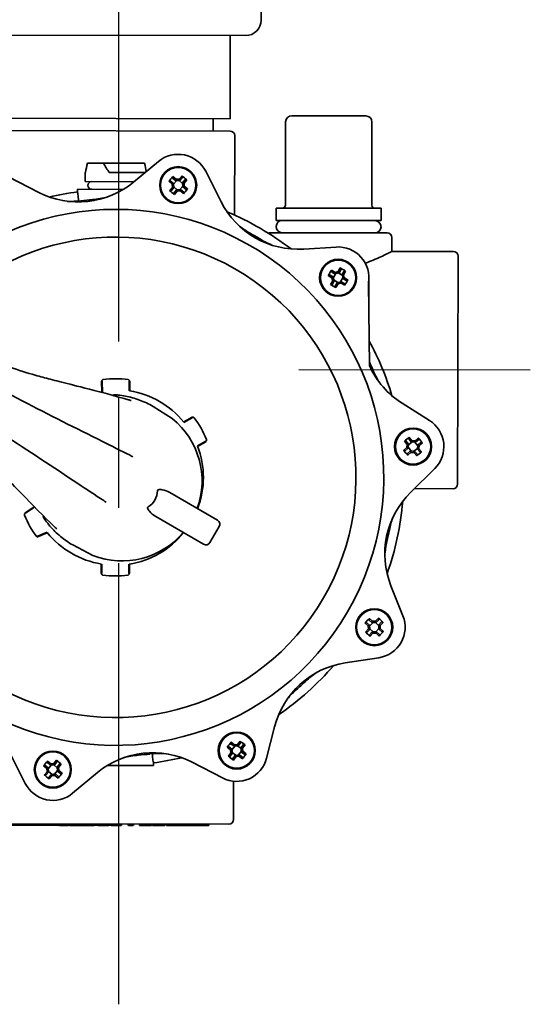
# Model space of a CAD drawing. Units: millimetres. Extents: x 2489 to 5987, y -159 to 2940.
# Drawn here: x 3391 to 3556, y -138 to 181 of the extents above; entities that cross this region are included whole.
import ezdxf

# ---------------------------------------------------------------- set-up
doc = ezdxf.new("R2010")
doc.units = ezdxf.units.MM
doc.linetypes.add('AM_ISO08W050', pattern=[18, 12, -1.5, 3, -1.5])
doc.linetypes.add('AM_ISO08W050x2', pattern=[9, 6, -0.75, 1.5, -0.75])
for name, color, linetype, lineweight in [('AM_0 ( Kontur 0.5 )', 7, 'Continuous', 50), ('AM_5 ( Bemassung)', 3, 'Continuous', 25), ('AM_7 (Mittellinie)', 4, 'AM_ISO08W050', 25), ('Sichtbar (ISO)', 7, 'Continuous', 35)]:
    doc.layers.add(name, color=color, linetype=linetype, lineweight=lineweight)
doc.styles.get("Standard").update_dxf_attribs({"font": 'ARIALUNI.TTF'})
doc.dimstyles.new('AM_DIN$0', dxfattribs={"dimtxt": 3.5, "dimasz": 4, "dimexe": 0.5, "dimexo": 0, "dimgap": 1.5, "dimtad": 1, "dimdsep": 46, "dimtxsty": 'STANDARD', "dimcen": 0, "dimclrd": 256, "dimclre": 256, "dimclrt": 6, "dimadec": 0, "dimazin": 2, "dimtp": 0.1, "dimtm": 0.1, "dimtfac": 0.71, "dimtmove": 0, "dimatfit": 3, "dimfxl": 1, "dimlwd": -1, "dimlwe": -1, "dimarcsym": 0})

# ---------------------------------------------------------------- blocks, each defined once
blk = doc.blocks.new('*D19')
at = {"layer": 'AM_5 ( Bemassung)', "transparency": 16777216}
for p, q in [((3422.81, 1059.36), (2687.36, 1059.36)), ((2697.36, -0.39), (2697.36, 979.36)), ((3423.05, -80.39), (2687.36, -80.39))]:
    blk.add_line(p, q, dxfattribs=at)
for points in [[(2684.02, 979.36), (2710.69, 979.36), (2697.36, 1059.36)], [(2684.02, -0.39), (2710.69, -0.39), (2697.36, -80.39)]]:
    blk.add_solid(points, dxfattribs=at)
at = {"layer": 'Defpoints', "color": 0, "transparency": 16777216}
for p in [(2697.36, 1059.36), (3422.81, 1059.36), (3423.05, -80.39)]:
    blk.add_point(p, dxfattribs=at)
at = {"layer": 'AM_5 ( Bemassung)', "color": 6, "transparency": 16777216, "insert": (2631.59, 489.48), "char_height": 70, "attachment_point": 5, "rotation": 90}
blk.add_mtext('1140', dxfattribs=at)

msp = doc.modelspace()

# ---------------------------------------------------------------- linework, layer by layer
at = {"layer": 'AM_0 ( Kontur 0.5 )'}
for p, q in [((3417.434, 63.839), (3417.505, 60.173)), ((3426.434, 63.824), (3426.429, 60.747)), ((3446.701, 52.077), (3444.034, 50.544)), ((3451.188, 44.275), (3448.521, 42.742)), ((3392.576, 20.949), (3395.595, 23.042)), ((3396.391, 13.268), (3399.73, 14.681)), ((3417.329, 1.401), (3417.335, 4.477)), ((3426.329, 1.386), (3426.335, 4.462))]:
    msp.add_line(p, q, dxfattribs=at)
at = {"layer": 'AM_7 (Mittellinie)', "linetype": 'AM_ISO08W050x2', "ltscale": 23.990969}
for p, q in [((3422.898, 1084.36), (3422.898, -138.455)), ((3556.422, 67.385), (3481.327, 67.511))]:
    msp.add_line(p, q, dxfattribs=at)
at = {"layer": 'Sichtbar (ISO)'}
for p, q in [((3469.112, 181.031), (3469.117, 184.088)), ((3464.104, 176.04), (3380.104, 176.181)), ((3459.104, 176.048), (3459.059, 149.048)), ((3459.059, 149.048), (3385.059, 149.172)), ((3453.552, 145.057), (3453.559, 149.057)), ((3477.012, 121.018), (3477.057, 148.018)), ((3503.06, 149.974), (3479.06, 150.015)), ((3505.012, 120.971), (3505.057, 147.971)), ((3385.052, 145.172), (3459.052, 145.048)), ((3460.549, 143.546), (3460.506, 117.751)), ((3412.747, 134.626), (3431.321, 134.595)), ((3435.827, 135.173), (3427.72, 128.447)), ((3412.029, 131.627), (3412.024, 128.627)), ((3412.198, 131.627), (3412.029, 131.627)), ((3431.514, 131.594), (3419.825, 131.614)), ((3456.124, 122.073), (3451.146, 131.971)), ((3397.001, 125.115), (3387.156, 130.196)), ((3427.905, 128.6), (3412.024, 128.627)), ((3440.245, 127.822), (3439.2, 128.718)), ((3439.657, 128.922), (3440.676, 128.048)), ((3441.414, 128.908), (3440.395, 129.782)), ((3440.526, 130.264), (3441.571, 129.368)), ((3440.676, 128.042), (3440.676, 128.048)), ((3440.676, 128.042), (3440.78, 126.684)), ((3441.665, 128.928), (3440.695, 127.797)), ((3442.777, 129.013), (3441.42, 128.909)), ((3441.571, 129.368), (3442.558, 129.444)), ((3443.663, 128.025), (3442.532, 128.994)), ((3442.558, 129.444), (3443.454, 130.489)), ((3443.657, 130.032), (3442.783, 129.013)), ((3443.644, 128.276), (3444.517, 129.294)), ((3443.748, 126.912), (3443.644, 128.27)), ((3445, 129.163), (3444.104, 128.118)), ((3444.104, 128.118), (3444.179, 127.132)), ((3409.52, 126.131), (3409.519, 125.292)), ((3424.445, 126.106), (3409.52, 126.131)), ((3439.425, 125.791), (3440.321, 126.836)), ((3440.781, 126.678), (3439.907, 125.66)), ((3440.321, 126.836), (3440.245, 127.822)), ((3440.762, 126.929), (3441.892, 125.96)), ((3440.768, 124.922), (3441.641, 125.941)), ((3441.867, 125.51), (3440.971, 124.465)), ((3441.647, 125.941), (3443.005, 126.045)), ((3442.854, 125.586), (3441.867, 125.51)), ((3442.76, 126.026), (3443.729, 127.157)), ((3443.898, 124.69), (3442.854, 125.586)), ((3443.011, 126.046), (3444.03, 125.172)), ((3444.767, 126.032), (3443.749, 126.906)), ((3444.179, 127.132), (3445.224, 126.236)), ((3474.003, 116.023), (3474.01, 120.023)), ((3508.01, 119.966), (3474.01, 120.023)), ((3508.003, 115.966), (3508.01, 119.966)), ((3508.003, 115.966), (3474.003, 116.023)), ((3471.997, 112.026), (3509.996, 111.963)), ((3511.494, 110.46), (3511.486, 105.96)), ((3493.448, 107.389), (3482.935, 106.713)), ((3531.486, 105.927), (3511.486, 105.96)), ((3532.984, 104.424), (3532.86, 30.424)), ((3493.051, 98.678), (3491.895, 99.359)), ((3491.939, 99.857), (3493.125, 99.159)), ((3493.125, 99.159), (3494.083, 99.407)), ((3494.083, 99.407), (3494.781, 100.593)), ((3495.062, 100.179), (3494.381, 99.022)), ((3495.358, 98.448), (3496.039, 99.604)), ((3496.537, 99.56), (3495.839, 98.374)), ((3492.092, 97.403), (3490.906, 98.101)), ((3491.32, 98.382), (3492.477, 97.701)), ((3491.642, 95.259), (3492.34, 96.445)), ((3492.34, 96.445), (3492.092, 97.403)), ((3492.821, 96.371), (3492.14, 95.215)), ((3492.477, 97.701), (3492.819, 96.377)), ((3493.295, 98.741), (3492.54, 97.457)), ((3492.758, 96.615), (3494.042, 95.86)), ((3492.819, 96.377), (3492.821, 96.371)), ((3494.375, 99.021), (3493.057, 98.68)), ((3493.804, 95.798), (3495.122, 96.139)), ((3495.421, 98.204), (3494.137, 98.959)), ((3494.884, 96.078), (3495.639, 97.362)), ((3495.128, 96.141), (3496.284, 95.46)), ((3495.701, 97.124), (3495.36, 98.442)), ((3496.859, 96.437), (3495.702, 97.118)), ((3495.839, 98.374), (3496.087, 97.416)), ((3496.087, 97.416), (3497.273, 96.718)), ((3504.042, 88.308), (3504.056, 96.588)), ((3493.117, 94.64), (3493.798, 95.796)), ((3494.096, 95.412), (3493.398, 94.226)), ((3495.054, 95.66), (3494.096, 95.412)), ((3496.24, 94.962), (3495.054, 95.66)), ((3504.259, 68.862), (3503.958, 95.794)), ((3440.304, 51.684), (3434.073, 55.653)), ((3523.732, 51.042), (3514.83, 56.674)), ((3517.834, 44.135), (3516.973, 45.165)), ((3517.182, 45.619), (3518.065, 44.563)), ((3519.051, 44.475), (3520.107, 45.358)), ((3520.232, 44.874), (3519.202, 44.013)), ((3515.359, 41.388), (3516.414, 42.271)), ((3516.503, 43.257), (3515.62, 44.312)), ((3516.842, 42.04), (3515.813, 41.179)), ((3516.104, 44.438), (3516.964, 43.408)), ((3516.414, 42.271), (3516.503, 43.257)), ((3516.964, 43.402), (3516.843, 42.046)), ((3516.865, 42.291), (3517.82, 41.148)), ((3518.085, 44.113), (3516.942, 43.157)), ((3516.964, 43.402), (3516.964, 43.408)), ((3519.196, 44.014), (3517.84, 44.135)), ((3518.065, 44.563), (3519.051, 44.475)), ((3518.687, 41.071), (3519.83, 42.026)), ((3519.907, 42.893), (3518.951, 44.035)), ((3520.668, 40.746), (3519.807, 41.775)), ((3519.808, 41.781), (3519.929, 43.137)), ((3519.929, 43.144), (3520.959, 44.004)), ((3519.929, 43.137), (3519.929, 43.144)), ((3520.357, 42.913), (3520.269, 41.927)), ((3520.269, 41.927), (3521.152, 40.871)), ((3521.413, 43.795), (3520.357, 42.913)), ((3516.54, 40.31), (3517.569, 41.17)), ((3517.721, 40.708), (3516.665, 39.826)), ((3517.575, 41.17), (3517.569, 41.17)), ((3517.575, 41.17), (3518.932, 41.049)), ((3518.707, 40.62), (3517.721, 40.708)), ((3519.589, 39.565), (3518.707, 40.62)), ((3518.938, 41.048), (3519.798, 40.019)), ((3517.545, 27.691), (3525.42, 35.484)), ((3531.357, 28.927), (3518.816, 28.948)), ((3454.972, 18.69), (3439.463, 27.679)), ((3434.95, 19.892), (3450.459, 10.903)), ((3455.532, 16.632), (3452.523, 11.44)), ((3414.539, 7.23), (3407.998, 10.663)), ((3515.113, -12.344), (3511.222, -2.555)), ((3503.87, -15.611), (3502.863, -14.672)), ((3503.328, -14.488), (3504.309, -15.403)), ((3503.904, -16.6), (3503.87, -15.611)), ((3505.082, -14.574), (3504.101, -13.659)), ((3504.252, -13.183), (3505.259, -14.121)), ((3504.31, -15.409), (3504.309, -15.403)), ((3504.31, -15.409), (3504.357, -16.77)), ((3505.334, -14.566), (3504.318, -15.655)), ((3506.449, -14.527), (3505.089, -14.574)), ((3505.259, -14.121), (3506.248, -14.087)), ((3507.293, -15.551), (3506.204, -14.535)), ((3506.248, -14.087), (3507.186, -13.08)), ((3507.371, -13.545), (3506.455, -14.526)), ((3507.284, -15.299), (3508.199, -14.318)), ((3507.332, -16.666), (3507.284, -15.299)), ((3508.676, -14.469), (3507.737, -15.476)), ((3507.737, -15.476), (3507.772, -16.465)), ((3502.966, -17.607), (3503.904, -16.6)), ((3504.357, -16.776), (3503.442, -17.758)), ((3504.271, -18.531), (3505.186, -17.549)), ((3504.349, -16.525), (3505.438, -17.54)), ((3504.357, -16.77), (3504.357, -16.776)), ((3505.394, -17.989), (3504.455, -18.995)), ((3505.192, -17.549), (3506.553, -17.501)), ((3506.383, -17.954), (3505.394, -17.989)), ((3506.308, -17.51), (3507.323, -16.421)), ((3507.39, -18.893), (3506.383, -17.954)), ((3506.559, -17.501), (3507.541, -18.416)), ((3508.314, -17.588), (3507.332, -16.672)), ((3507.772, -16.465), (3508.778, -17.403)), ((3496.382, -27.599), (3507.334, -25.923)), ((3470.883, -58.558), (3473.489, -48.351)), ((3460.322, -54.697), (3459.259, -53.877)), ((3459.365, -53.389), (3460.455, -54.229)), ((3460.455, -54.229), (3461.437, -54.102)), ((3461.437, -54.102), (3462.277, -53.012)), ((3462.504, -53.458), (3461.685, -54.521)), ((3462.582, -55.213), (3463.402, -54.15)), ((3463.89, -54.256), (3463.05, -55.346)), ((3387.639, -56.848), (3392.618, -66.746)), ((3459.212, -55.842), (3458.122, -55.001)), ((3458.498, -57.913), (3459.338, -56.823)), ((3458.567, -54.775), (3459.63, -55.594)), ((3459.806, -56.957), (3458.987, -58.019)), ((3459.338, -56.823), (3459.212, -55.842)), ((3459.631, -55.6), (3459.63, -55.594)), ((3459.631, -55.6), (3459.805, -56.951)), ((3460.572, -54.664), (3459.662, -55.844)), ((3459.774, -56.707), (3460.953, -57.616)), ((3459.805, -56.951), (3459.806, -56.957)), ((3461.678, -54.521), (3460.328, -54.696)), ((3460.71, -57.648), (3462.06, -57.473)), ((3462.614, -55.462), (3461.435, -54.553)), ((3461.816, -57.505), (3462.726, -56.325)), ((3462.066, -57.473), (3463.129, -58.292)), ((3462.583, -55.219), (3462.582, -55.213)), ((3462.757, -56.569), (3462.583, -55.219)), ((3462.757, -56.569), (3462.758, -56.575)), ((3463.821, -57.395), (3462.758, -56.575)), ((3463.05, -55.346), (3463.176, -56.327)), ((3463.176, -56.327), (3464.266, -57.168)), ((3400.723, -60.838), (3399.686, -59.986)), ((3399.807, -59.501), (3400.87, -60.375)), ((3402.084, -60.705), (3400.729, -60.837)), ((3400.87, -60.375), (3401.855, -60.278)), ((3402.99, -61.674), (3401.839, -60.729)), ((3401.855, -60.278), (3402.729, -59.215)), ((3402.942, -59.667), (3402.09, -60.704)), ((3402.965, -61.424), (3403.817, -60.387)), ((3404.302, -60.508), (3403.429, -61.571)), ((3434.206, -60.91), (3434.208, -60.071)), ((3446.763, -59.89), (3456.608, -64.971)), ((3459.884, -58.711), (3460.703, -57.649)), ((3460.951, -58.067), (3460.111, -59.157)), ((3461.933, -57.94), (3460.951, -58.067)), ((3463.023, -58.781), (3461.933, -57.94)), ((3399.577, -61.948), (3398.514, -61.075)), ((3398.8, -63.997), (3399.674, -62.933)), ((3398.966, -60.862), (3400.003, -61.714)), ((3400.137, -63.081), (3399.285, -64.118)), ((3399.674, -62.933), (3399.577, -61.948)), ((3400.004, -61.72), (3400.003, -61.714)), ((3400.004, -61.72), (3400.136, -63.075)), ((3400.973, -60.813), (3400.028, -61.964)), ((3400.112, -62.83), (3401.263, -63.776)), ((3400.136, -63.075), (3400.137, -63.081)), ((3400.161, -64.837), (3401.013, -63.8)), ((3401.019, -63.8), (3402.374, -63.667)), ((3402.129, -63.691), (3403.075, -62.54)), ((3402.38, -63.666), (3403.417, -64.518)), ((3402.966, -61.43), (3402.965, -61.424)), ((3403.099, -62.785), (3402.966, -61.43)), ((3403.099, -62.785), (3403.099, -62.791)), ((3404.136, -63.643), (3403.099, -62.791)), ((3403.429, -61.571), (3403.525, -62.556)), ((3403.525, -62.556), (3404.589, -63.43)), ((3407.936, -69.948), (3416.043, -63.222)), ((3419.312, -60.885), (3434.206, -60.91)), ((3401.247, -64.226), (3400.374, -65.29)), ((3402.232, -64.13), (3401.247, -64.226)), ((3403.296, -65.003), (3402.232, -64.13)), ((3460.177, -78.454), (3460.198, -66.035)), ((3458.674, -79.951), (3384.674, -79.827)), ((3391.063, -79.838), (3391.062, -80.338)), ((3391.196, -79.838), (3391.196, -80.338)), ((3391.596, -79.839), (3391.595, -80.339)), ((3391.863, -79.839), (3391.862, -80.339)), ((3392.707, -79.841), (3392.706, -80.341)), ((3392.84, -79.841), (3392.839, -80.341)), ((3393.018, -79.841), (3393.017, -80.341)), ((3393.285, -79.842), (3393.284, -80.342)), ((3393.462, -79.842), (3393.461, -80.342)), ((3394.484, -79.844), (3394.483, -80.344)), ((3394.573, -79.844), (3394.572, -80.344)), ((3395.062, -79.845), (3395.061, -80.345)), ((3395.506, -79.845), (3395.505, -80.345)), ((3395.772, -79.846), (3395.772, -80.346)), ((3395.995, -79.846), (3395.994, -80.346)), ((3396.261, -79.847), (3396.26, -80.347)), ((3396.483, -79.847), (3396.482, -80.347)), ((3397.105, -79.848), (3397.104, -80.348)), ((3397.239, -79.848), (3397.238, -80.348)), ((3397.505, -79.849), (3397.504, -80.349)), ((3397.727, -79.849), (3397.726, -80.349)), ((3397.772, -79.849), (3397.771, -80.349)), ((3398.038, -79.85), (3398.037, -80.35)), ((3398.216, -79.85), (3398.215, -80.35)), ((3398.527, -79.851), (3398.526, -80.351)), ((3398.749, -79.851), (3398.748, -80.351)), ((3399.016, -79.851), (3399.015, -80.351)), ((3399.904, -79.853), (3399.903, -80.353)), ((3400.126, -79.853), (3400.126, -80.353)), ((3400.349, -79.854), (3400.348, -80.354)), ((3400.615, -79.854), (3400.614, -80.354)), ((3400.926, -79.855), (3400.925, -80.355)), ((3401.015, -79.855), (3401.014, -80.355)), ((3403.103, -79.858), (3403.102, -80.358)), ((3403.547, -79.859), (3403.546, -80.359)), ((3403.592, -79.859), (3403.591, -80.359)), ((3403.814, -79.859), (3403.813, -80.359)), ((3405.502, -79.862), (3405.501, -80.362)), ((3405.68, -79.863), (3405.679, -80.363)), ((3405.902, -79.863), (3405.901, -80.363)), ((3406.035, -79.863), (3406.034, -80.363)), ((3406.346, -79.864), (3406.345, -80.364)), ((3406.524, -79.864), (3406.523, -80.364)), ((3406.568, -79.864), (3406.568, -80.364)), ((3406.924, -79.865), (3406.923, -80.365)), ((3407.013, -79.865), (3407.012, -80.365)), ((3407.324, -79.865), (3407.323, -80.365)), ((3407.457, -79.866), (3407.456, -80.366)), ((3407.635, -79.866), (3407.634, -80.366)), ((3409.056, -79.868), (3409.055, -80.368)), ((3409.234, -79.868), (3409.233, -80.368)), ((3409.501, -79.869), (3409.5, -80.369)), ((3409.723, -79.869), (3409.722, -80.369)), ((3409.812, -79.869), (3409.811, -80.369)), ((3410.7, -79.871), (3410.699, -80.371)), ((3411.678, -79.873), (3411.677, -80.373)), ((3411.811, -79.873), (3411.81, -80.373)), ((3411.989, -79.873), (3411.988, -80.373)), ((3414.521, -79.877), (3414.52, -80.377)), ((3414.965, -79.878), (3414.964, -80.378)), ((3415.01, -79.878), (3415.009, -80.378)), ((3416.12, -79.88), (3416.119, -80.38)), ((3416.254, -79.88), (3416.253, -80.38)), ((3416.387, -79.88), (3416.386, -80.38)), ((3418.697, -79.884), (3418.696, -80.384)), ((3418.875, -79.885), (3418.874, -80.385)), ((3419.141, -79.885), (3419.141, -80.385)), ((3419.186, -79.885), (3419.185, -80.385)), ((3419.452, -79.886), (3419.452, -80.386)), ((3419.586, -79.886), (3419.585, -80.386)), ((3420.474, -79.887), (3420.473, -80.387)), ((3420.652, -79.888), (3420.651, -80.388)), ((3420.918, -79.888), (3420.918, -80.388)), ((3421.052, -79.888), (3421.051, -80.388)), ((3422.385, -79.891), (3422.384, -80.391)), ((3422.651, -79.891), (3422.65, -80.391)), ((3422.873, -79.891), (3422.872, -80.391)), ((3423.051, -79.892), (3423.05, -80.392)), ((3423.406, -79.892), (3423.406, -80.392)), ((3423.762, -79.893), (3423.761, -80.393)), ((3423.851, -79.893), (3423.85, -80.393)), ((3426.028, -79.897), (3426.027, -80.397)), ((3426.294, -79.897), (3426.293, -80.397)), ((3426.472, -79.897), (3426.471, -80.397)), ((3427.316, -79.899), (3427.315, -80.399)), ((3427.494, -79.899), (3427.493, -80.399)), ((3427.671, -79.899), (3427.671, -80.399)), ((3429.671, -79.903), (3429.67, -80.403)), ((3430.648, -79.904), (3430.647, -80.404)), ((3430.826, -79.905), (3430.825, -80.405)), ((3431.004, -79.905), (3431.003, -80.405)), ((3431.226, -79.905), (3431.225, -80.405)), ((3432.514, -79.908), (3432.513, -80.408)), ((3432.781, -79.908), (3432.78, -80.408)), ((3433.003, -79.908), (3433.002, -80.408)), ((3433.18, -79.909), (3433.18, -80.409)), ((3433.536, -79.909), (3433.535, -80.409)), ((3433.58, -79.909), (3433.579, -80.409)), ((3433.859, -79.91), (3433.858, -80.41)), ((3434.018, -79.91), (3434.017, -80.41)), ((3434.333, -79.911), (3434.332, -80.411)), ((3434.456, -79.911), (3434.456, -80.411)), ((3391.062, -80.338), (3403.102, -80.358)), ((3403.68, -80.359), (3406.523, -80.364)), ((3407.012, -80.365), (3414.964, -80.378)), ((3416.253, -80.38), (3419.585, -80.386)), ((3420.473, -80.387), (3423.583, -80.393)), ((3423.05, -80.392), (3423.406, -80.392)), ((3423.583, -80.393), (3423.761, -80.393)), ((3426.071, -80.397), (3427.626, -80.399)), ((3429.67, -80.403), (3433.535, -80.409)), ((3433.883, -80.41), (3437.925, -80.417)), ((3434.872, -79.912), (3434.871, -80.412)), ((3435.039, -79.912), (3435.039, -80.412)), ((3435.192, -79.912), (3435.192, -80.412)), ((3435.402, -79.912), (3435.401, -80.412)), ((3435.949, -79.913), (3435.949, -80.413)), ((3436.344, -79.914), (3436.343, -80.414)), ((3436.555, -79.914), (3436.554, -80.414)), ((3436.782, -79.915), (3436.781, -80.415)), ((3437.264, -79.916), (3437.263, -80.416)), ((3437.463, -79.916), (3437.462, -80.416)), ((3437.75, -79.916), (3437.749, -80.416)), ((3437.958, -79.917), (3437.957, -80.417)), ((3438.467, -79.918), (3438.466, -80.418)), ((3438.466, -80.418), (3452.195, -80.441)), ((3439.045, -79.919), (3439.044, -80.419)), ((3439.223, -79.919), (3439.222, -80.419)), ((3439.445, -79.919), (3439.444, -80.419)), ((3439.622, -79.919), (3439.622, -80.419)), ((3441.844, -79.923), (3441.843, -80.423)), ((3441.977, -79.923), (3441.976, -80.423)), ((3442.51, -79.924), (3442.509, -80.424)), ((3442.688, -79.925), (3442.687, -80.425)), ((3442.955, -79.925), (3442.954, -80.425)), ((3443.088, -79.925), (3443.087, -80.425)), ((3445.176, -79.929), (3445.175, -80.429)), ((3445.398, -79.929), (3445.397, -80.429)), ((3445.842, -79.93), (3445.841, -80.43)), ((3446.02, -79.93), (3446.019, -80.43)), ((3446.198, -79.931), (3446.197, -80.431)), ((3446.42, -79.931), (3446.419, -80.431)), ((3446.953, -79.932), (3446.952, -80.432)), ((3447.308, -79.932), (3447.308, -80.432)), ((3447.486, -79.933), (3447.485, -80.433)), ((3447.664, -79.933), (3447.663, -80.433)), ((3448.019, -79.934), (3448.018, -80.434)), ((3448.286, -79.934), (3448.285, -80.434)), ((3449.752, -79.936), (3449.751, -80.436)), ((3449.841, -79.937), (3449.84, -80.437)), ((3450.152, -79.937), (3450.151, -80.437)), ((3450.285, -79.937), (3450.284, -80.437)), ((3450.463, -79.938), (3450.462, -80.438)), ((3450.64, -79.938), (3450.64, -80.438)), ((3451.085, -79.939), (3451.084, -80.439)), ((3451.44, -79.939), (3451.439, -80.439)), ((3451.662, -79.94), (3451.661, -80.44)), ((3451.884, -79.94), (3451.884, -80.44)), ((3452.062, -79.94), (3452.061, -80.44)), ((3452.195, -79.941), (3452.195, -80.441))]:
    msp.add_line(p, q, dxfattribs=at)
for centre, radius in [((3442.212, 127.477), 6), ((3442.212, 127.477), 5.738), ((3494.089, 97.409), 6), ((3494.089, 97.409), 5.738), ((3518.386, 42.592), 6), ((3518.386, 42.592), 5.738), ((3505.821, -16.038), 6), ((3505.821, -16.038), 5.738), ((3461.194, -56.085), 6), ((3461.194, -56.085), 5.738), ((3401.551, -62.252), 6), ((3401.551, -62.252), 5.738)]:
    msp.add_circle(centre, radius, dxfattribs=at)
for centre, radius, start, end in [((3464.112, 181.04), 5, 269.90386, 359.90386), ((3479.057, 148.015), 2, 89.90386, 179.90386), ((3503.057, 147.974), 2, 359.90386, 89.90386), ((3459.049, 143.548), 1.5, 359.90386, 89.90386), ((3442.212, 127.477), 10, 26.70235, 129.68043), ((3409.842, 149.997), 28, 242.70235, 309.68043), ((3414.192, 127.373), 1.25, 89.90386, 269.90386), ((3421.863, 32.61), 93.5, 97.58673, 103.24637), ((3407.219, 150.202), 28, 268.21476, 277.09897), ((3421.863, 32.61), 90.5, 94.70876, 97.09897), ((3412.135, 150.711), 28, 274.70876, 284.83374), ((3481.138, 134.655), 28, 206.70235, 273.68043), ((3421.882, 32.612), 87, 159.36173, 140.38285), ((3421.863, 32.61), 93.5, 52.46071, 67.23692), ((3476.012, 121.02), 1, 269.90386, 359.90386), ((3506.012, 120.969), 1, 179.90386, 269.90386), ((3476, 114.02), 2, 89.90386, 269.90386), ((3506, 113.969), 2, 269.90386, 89.90386), ((3479.134, 136.352), 28, 232.43054, 241.09897), ((3471.994, 110.526), 1.5, 89.90386, 113.10047), ((3509.994, 110.463), 1.5, 359.90386, 89.90386), ((3421.882, 32.612), 78, 160.09316, 139.64403), ((3421.863, 32.61), 90.5, 58.70876, 61.09897), ((3483.411, 133.873), 28, 238.70876, 248.55922), ((3494.089, 97.409), 10, 350.70235, 93.68043), ((3531.484, 104.427), 1.5, 359.90386, 89.90386), ((3421.863, 32.61), 93.5, 16.47216, 28.32494), ((3421.863, 32.61), 90.5, 22.70876, 24.45265), ((3529.8, 80.336), 28, 204.19139, 237.68043), ((3531.177, 78.357), 28, 202.70876, 212.35037), ((3421.882, 32.612), 32, 82.61427, 97.19346), ((3421.882, 32.612), 28.5, 38.98858, 80.81914), ((3423.96, 31.463), 26, 339.87063, 51.05398), ((3421.882, 32.612), 32, 22.61427, 37.19346), ((3518.386, 42.592), 10, 314.70235, 57.68043), ((3421.882, 32.612), 28.5, 339.08575, 20.81914), ((3531.36, 30.427), 1.5, 269.90386, 359.90386), ((3537.241, 7.789), 28, 134.70235, 201.68043), ((3421.863, 32.61), 93.5, 340.47775, 355.24015), ((3421.882, 32.612), 32, 202.61427, 217.19346), ((3538.225, 10.201), 28, 160.4741, 169.09897), ((3454.234, 17.384), 1.5, 329.90386, 59.90386), ((3421.882, 32.612), 28.5, 218.98858, 260.81914), ((3423.96, 31.463), 26, 248.75375, 319.9371), ((3421.882, 32.612), 28.5, 278.98858, 320.81914), ((3421.863, 32.61), 90.5, 346.70876, 349.09897), ((3451.226, 12.193), 1.5, 239.90386, 329.90386), ((3537.189, 5.367), 28, 166.70876, 176.28712), ((3421.882, 32.612), 32, 262.61427, 277.19346), ((3505.821, -16.038), 10, 278.70235, 21.68043), ((3500.619, -55.277), 28, 98.70235, 165.68043), ((3421.863, 32.61), 93.5, 304.47534, 319.25161), ((3502.83, -53.915), 28, 124.28256, 133.09897), ((3421.863, 32.61), 90.5, 310.70876, 313.09897), ((3499.151, -57.217), 28, 130.70876, 140.3918), ((3433.921, -84.772), 28, 62.70235, 129.68043), ((3421.863, 32.61), 90.5, 274.70876, 277.09897), ((3436.508, -84.981), 28, 88.02866, 97.09897), ((3431.591, -85.49), 28, 94.70876, 104.62311), ((3421.863, 32.61), 93.5, 277.58673, 283.26453), ((3461.194, -56.085), 10, 242.70235, 345.68043), ((3401.551, -62.252), 10, 206.70235, 309.68043), ((3458.677, -78.451), 1.5, 269.90386, 359.90386)]:
    msp.add_arc(centre, radius, start, end, dxfattribs=at)
for centre, major_axis, ratio, start_param, end_param in [((3422.045, 141.137), (-8.038, -17.078), 0.3502887, 5.2614272, 5.4574577), ((3422.045, 141.137), (-7.981, 17.105), 0.3502887, 1.7944256, 1.9904561), ((3422.045, 141.137), (-7.981, 17.105), 0.3502887, 3.9852209, 4.1633508), ((3443.654, 126.241), (-6.538, -7.624), 0.4997225, 4.6108287, 4.8139492), ((3440.976, 126.035), (-7.624, 6.538), 0.4997225, 4.6108287, 4.8139492), ((3443.448, 128.919), (7.624, -6.538), 0.4997225, 4.6108287, 4.8139492), ((3440.771, 128.713), (6.538, 7.624), 0.4997225, 4.6108287, 4.8139492), ((3495.726, 96.446), (-5.094, -8.656), 0.4997225, 4.6108287, 4.8139492), ((3493.126, 95.773), (-8.656, 5.094), 0.4997225, 4.6108287, 4.8139492), ((3492.453, 98.373), (5.094, 8.656), 0.4997225, 4.6108287, 4.8139492), ((3495.053, 99.046), (8.656, -5.094), 0.4997225, 4.6108287, 4.8139492), ((3519.604, 41.135), (-7.706, -6.443), 0.4997225, 4.6108287, 4.8139492), ((3516.929, 41.374), (-6.443, 7.706), 0.4997225, 4.6108287, 4.8139492), ((3575.121, -140.179), (-374.493, 241.768), 0.182793, 5.232189, 5.2347158), ((3519.843, 43.81), (6.443, -7.706), 0.4997225, 4.6108287, 4.8139492), ((3517.168, 44.049), (7.706, 6.443), 0.4997225, 4.6108287, 4.8139492), ((3429.624, 28.18), (3.026, 5.221), 0.9659258, 4.1921185, 5.2326594), ((3648.034, -14.378), (-395.939, 204.766), 0.182793, 1.0484695, 1.0509963), ((3507.21, -17.333), (-6.85, -7.346), 0.4997225, 4.6108287, 4.8139492), ((3504.526, -17.427), (-7.346, 6.85), 0.4997225, 4.6108287, 4.8139492), ((3507.116, -14.649), (7.346, -6.85), 0.4997225, 4.6108287, 4.8139492), ((3504.432, -14.743), (6.85, 7.346), 0.4997225, 4.6108287, 4.8139492), ((3462.698, -57.244), (-6.134, -7.954), 0.4997225, 4.6108287, 4.8139492), ((3460.034, -57.588), (-7.954, 6.134), 0.4997225, 4.6108287, 4.8139492), ((3459.69, -54.925), (6.134, 7.954), 0.4997225, 4.6108287, 4.8139492), ((3403.018, -63.458), (-6.376, -7.761), 0.4997225, 4.6108287, 4.8139492), ((3400.346, -63.719), (-7.761, 6.376), 0.4997225, 4.6108287, 4.8139492), ((3462.354, -54.581), (7.954, -6.134), 0.4997225, 4.6108287, 4.8139492), ((3400.084, -61.047), (6.376, 7.761), 0.4997225, 4.6108287, 4.8139492), ((3402.757, -60.785), (7.761, -6.376), 0.4997225, 4.6108287, 4.8139492)]:
    msp.add_ellipse(centre, major_axis=major_axis, ratio=ratio, start_param=start_param, end_param=end_param, dxfattribs=at)
for points, weights in [([(3439.2, 128.718), (3439.434, 128.822), (3439.657, 128.922)], [1, 1.00022896153, 1]), ([(3440.395, 129.782), (3440.459, 130.018), (3440.526, 130.264)], [1, 1.0002289615, 1]), ([(3443.454, 130.489), (3443.558, 130.256), (3443.657, 130.032)], [1, 1.00022896152, 1]), ([(3444.517, 129.294), (3444.753, 129.23), (3445, 129.163)], [1, 1.0002289615, 1]), ([(3439.907, 125.66), (3439.671, 125.724), (3439.425, 125.791)], [1, 1.00022896153, 1]), ([(3440.971, 124.465), (3440.867, 124.698), (3440.768, 124.922)], [1, 1.00022896153, 1]), ([(3444.03, 125.172), (3443.966, 124.936), (3443.898, 124.69)], [1, 1.0002289615, 1]), ([(3445.224, 126.236), (3444.991, 126.132), (3444.767, 126.032)], [1, 1.00022896152, 1]), ([(3491.895, 99.359), (3491.916, 99.602), (3491.939, 99.857)], [1, 1.0002289615, 1]), ([(3494.781, 100.593), (3494.925, 100.381), (3495.062, 100.179)], [1, 1.00022896152, 1]), ([(3496.039, 99.604), (3496.282, 99.583), (3496.537, 99.56)], [1, 1.0002289615, 1]), ([(3490.906, 98.101), (3491.118, 98.245), (3491.32, 98.382)], [1, 1.00022896153, 1]), ([(3497.273, 96.718), (3497.061, 96.574), (3496.859, 96.437)], [1, 1.00022896152, 1]), ([(3492.14, 95.215), (3491.897, 95.236), (3491.642, 95.259)], [1, 1.00022896153, 1]), ([(3493.398, 94.226), (3493.254, 94.438), (3493.117, 94.64)], [1, 1.00022896153, 1]), ([(3496.284, 95.46), (3496.263, 95.217), (3496.24, 94.962)], [1, 1.0002289615, 1]), ([(3516.973, 45.165), (3517.075, 45.387), (3517.182, 45.619)], [1, 1.0002289615, 1]), ([(3520.107, 45.358), (3520.171, 45.111), (3520.232, 44.874)], [1, 1.00022896152, 1]), ([(3515.62, 44.312), (3515.867, 44.377), (3516.104, 44.438)], [1, 1.00022896153, 1]), ([(3520.959, 44.004), (3521.181, 43.902), (3521.413, 43.795)], [1, 1.0002289615, 1]), ([(3515.813, 41.179), (3515.591, 41.281), (3515.359, 41.388)], [1, 1.00022896153, 1]), ([(3516.665, 39.826), (3516.601, 40.073), (3516.54, 40.31)], [1, 1.00022896153, 1]), ([(3519.798, 40.019), (3519.696, 39.797), (3519.589, 39.565)], [1, 1.0002289615, 1]), ([(3521.152, 40.871), (3520.905, 40.807), (3520.668, 40.746)], [1, 1.00022896152, 1]), ([(3502.863, -14.672), (3503.101, -14.578), (3503.328, -14.488)], [1, 1.00022896153, 1]), ([(3504.101, -13.659), (3504.175, -13.426), (3504.252, -13.183)], [1, 1.00022896153, 1]), ([(3507.186, -13.08), (3507.281, -13.318), (3507.371, -13.545)], [1, 1.00022896153, 1]), ([(3508.199, -14.318), (3508.433, -14.392), (3508.676, -14.469)], [1, 1.0002289615, 1]), ([(3503.442, -17.758), (3503.209, -17.684), (3502.966, -17.607)], [1, 1.0002289615, 1]), ([(3504.455, -18.995), (3504.361, -18.758), (3504.271, -18.531)], [1, 1.00022896152, 1]), ([(3507.541, -18.416), (3507.467, -18.65), (3507.39, -18.893)], [1, 1.0002289615, 1]), ([(3508.778, -17.403), (3508.541, -17.498), (3508.314, -17.588)], [1, 1.00022896152, 1]), ([(3459.259, -53.877), (3459.311, -53.638), (3459.365, -53.389)], [1, 1.0002289615, 1]), ([(3462.277, -53.012), (3462.393, -53.24), (3462.504, -53.458)], [1, 1.00022896152, 1]), ([(3463.402, -54.15), (3463.64, -54.202), (3463.89, -54.256)], [1, 1.0002289615, 1]), ([(3458.122, -55.001), (3458.349, -54.885), (3458.567, -54.775)], [1, 1.00022896153, 1]), ([(3464.266, -57.168), (3464.039, -57.284), (3463.821, -57.395)], [1, 1.00022896152, 1]), ([(3399.686, -59.986), (3399.745, -59.749), (3399.807, -59.501)], [1, 1.0002289615, 1]), ([(3402.729, -59.215), (3402.838, -59.446), (3402.942, -59.667)], [1, 1.00022896152, 1]), ([(3403.817, -60.387), (3404.055, -60.446), (3404.302, -60.508)], [1, 1.0002289615, 1]), ([(3458.987, -58.019), (3458.748, -57.968), (3458.498, -57.913)], [1, 1.00022896153, 1]), ([(3460.111, -59.157), (3459.995, -58.929), (3459.884, -58.711)], [1, 1.00022896153, 1]), ([(3463.129, -58.292), (3463.077, -58.531), (3463.023, -58.781)], [1, 1.0002289615, 1]), ([(3398.514, -61.075), (3398.745, -60.966), (3398.966, -60.862)], [1, 1.00022896153, 1]), ([(3404.589, -63.43), (3404.358, -63.539), (3404.136, -63.643)], [1, 1.00022896152, 1]), ([(3399.285, -64.118), (3399.048, -64.059), (3398.8, -63.997)], [1, 1.00022896153, 1]), ([(3400.374, -65.29), (3400.265, -65.059), (3400.161, -64.837)], [1, 1.00022896153, 1]), ([(3403.417, -64.518), (3403.358, -64.756), (3403.296, -65.003)], [1, 1.0002289615, 1])]:
    msp.add_rational_spline(points, weights, degree=2, dxfattribs=at)
for points in [[(3440.245, 127.822), (3440.39, 127.895), (3440.533, 127.968), (3440.676, 128.042)], [(3441.571, 129.368), (3441.521, 129.215), (3441.471, 129.061), (3441.42, 128.909)], [(3442.558, 129.444), (3442.631, 129.3), (3442.704, 129.156), (3442.777, 129.013)], [(3444.104, 128.118), (3443.95, 128.168), (3443.796, 128.219), (3443.644, 128.27)], [(3440.321, 126.836), (3440.475, 126.786), (3440.628, 126.735), (3440.78, 126.684)], [(3441.867, 125.51), (3441.794, 125.654), (3441.721, 125.798), (3441.647, 125.941)], [(3442.854, 125.586), (3442.904, 125.739), (3442.954, 125.893), (3443.005, 126.045)], [(3444.179, 127.132), (3444.035, 127.059), (3443.891, 126.986), (3443.748, 126.912)], [(3493.125, 99.159), (3493.103, 98.998), (3493.081, 98.838), (3493.057, 98.68)], [(3494.083, 99.407), (3494.18, 99.277), (3494.278, 99.149), (3494.375, 99.021)], [(3492.092, 97.403), (3492.222, 97.5), (3492.35, 97.598), (3492.478, 97.695)], [(3492.34, 96.445), (3492.501, 96.423), (3492.66, 96.401), (3492.819, 96.377)], [(3495.054, 95.66), (3495.076, 95.821), (3495.098, 95.98), (3495.122, 96.139)], [(3495.839, 98.374), (3495.678, 98.396), (3495.518, 98.418), (3495.36, 98.442)], [(3496.087, 97.416), (3495.957, 97.318), (3495.829, 97.221), (3495.701, 97.124)], [(3494.096, 95.412), (3493.999, 95.542), (3493.901, 95.67), (3493.804, 95.798)], [(3417.614, 44.282), (3400.458, 52.882), (3383.435, 61.328), (3363.976, 72.586)], [(3387.552, 68.442), (3390.424, 67.415), (3393.169, 66.55), (3395.848, 65.78)], [(3409.683, 30.597), (3393.692, 41.209), (3377.902, 51.781), (3358.46, 63.069)], [(3426.589, 39.766), (3423.584, 41.287), (3420.597, 42.786), (3417.614, 44.282)], [(3516.414, 42.271), (3516.558, 42.196), (3516.701, 42.121), (3516.843, 42.046)], [(3516.503, 43.257), (3516.657, 43.305), (3516.811, 43.353), (3516.964, 43.402)], [(3518.065, 44.563), (3517.99, 44.419), (3517.915, 44.276), (3517.84, 44.135)], [(3519.051, 44.475), (3519.099, 44.32), (3519.147, 44.167), (3519.196, 44.014)], [(3520.269, 41.927), (3520.115, 41.879), (3519.961, 41.83), (3519.808, 41.781)], [(3520.357, 42.913), (3520.214, 42.987), (3520.071, 43.062), (3519.929, 43.137)], [(3517.721, 40.708), (3517.673, 40.863), (3517.624, 41.017), (3517.575, 41.17)], [(3518.707, 40.62), (3518.781, 40.764), (3518.856, 40.907), (3518.932, 41.049)], [(3418.062, 25.055), (3415.249, 26.906), (3412.463, 28.752), (3409.683, 30.597)], [(3399.191, 18.639), (3398.882, 19.069), (3398.609, 19.506), (3398.373, 19.979)], [(3503.87, -15.611), (3504.017, -15.544), (3504.164, -15.477), (3504.31, -15.409)], [(3505.259, -14.121), (3505.202, -14.273), (3505.146, -14.424), (3505.089, -14.574)], [(3506.248, -14.087), (3506.315, -14.234), (3506.382, -14.381), (3506.449, -14.527)], [(3507.737, -15.476), (3507.586, -15.419), (3507.435, -15.363), (3507.284, -15.306)], [(3503.904, -16.6), (3504.056, -16.656), (3504.207, -16.713), (3504.357, -16.77)], [(3505.394, -17.989), (3505.327, -17.842), (3505.26, -17.695), (3505.192, -17.549)], [(3506.383, -17.954), (3506.439, -17.803), (3506.496, -17.652), (3506.553, -17.501)], [(3507.772, -16.465), (3507.625, -16.532), (3507.478, -16.599), (3507.332, -16.666)], [(3460.455, -54.229), (3460.413, -54.385), (3460.371, -54.541), (3460.328, -54.696)], [(3461.437, -54.102), (3461.517, -54.243), (3461.597, -54.383), (3461.678, -54.521)], [(3459.212, -55.842), (3459.352, -55.762), (3459.492, -55.681), (3459.631, -55.6)], [(3459.338, -56.823), (3459.495, -56.865), (3459.65, -56.908), (3459.805, -56.951)], [(3461.933, -57.94), (3461.975, -57.784), (3462.017, -57.628), (3462.06, -57.473)], [(3463.05, -55.346), (3462.893, -55.304), (3462.738, -55.262), (3462.583, -55.219)], [(3463.176, -56.327), (3463.036, -56.408), (3462.896, -56.488), (3462.757, -56.569)], [(3400.87, -60.375), (3400.823, -60.53), (3400.776, -60.684), (3400.729, -60.837)], [(3401.855, -60.278), (3401.931, -60.421), (3402.007, -60.563), (3402.084, -60.705)], [(3460.951, -58.067), (3460.871, -57.927), (3460.791, -57.787), (3460.71, -57.648)], [(3399.577, -61.948), (3399.72, -61.872), (3399.862, -61.796), (3400.004, -61.72)], [(3399.674, -62.933), (3399.829, -62.98), (3399.983, -63.027), (3400.136, -63.075)], [(3401.247, -64.226), (3401.171, -64.083), (3401.095, -63.941), (3401.019, -63.8)], [(3402.232, -64.13), (3402.279, -63.975), (3402.326, -63.82), (3402.374, -63.667)], [(3403.429, -61.571), (3403.274, -61.524), (3403.119, -61.477), (3402.966, -61.43)], [(3403.525, -62.556), (3403.382, -62.632), (3403.24, -62.708), (3403.099, -62.785)]]:
    msp.add_open_spline(points, degree=3, dxfattribs=at)
for points, knots in [([(3409.879, 122.329), (3409.879, 122.35), (3409.879, 122.371), (3409.877, 122.776), (3409.857, 123.152), (3409.789, 123.859), (3409.742, 124.179), (3409.648, 124.718), (3409.602, 124.93), (3409.537, 125.218), (3409.519, 125.292), (3409.519, 125.292)], [-0.47209605, -0.47209605, -0.47209605, -0.47209605, -0.46575733, -0.46575733, -0.35072511, -0.35072511, -0.23381433, -0.23381433, -0.11658441, -0.11658441, 0, 0, 0, 0]), ([(3511.486, 105.96), (3511.486, 105.96), (3511.358, 105.891), (3510.825, 105.613), (3510.421, 105.403), (3509.366, 104.876), (3508.713, 104.558), (3507.216, 103.869), (3506.372, 103.499), (3504.696, 102.821), (3503.826, 102.491), (3502.884, 102.169)], [9.4859692, 9.4859692, 9.4859692, 9.4859692, 9.8804962, 9.8804962, 10.2750233, 10.2750233, 10.6695504, 10.6695504, 11.0640774, 11.0640774, 11.4088823, 11.4088823, 11.4088823, 11.4088823]), ([(3418.565, 59.896), (3408.248, 62.599), (3404.502, 63.472), (3399.099, 64.872), (3397.479, 65.31), (3395.848, 65.779)], [-4.8093602, -4.8093602, -4.8093602, -4.8093602, -3.2942135, -3.2942135, -2.6404613, -2.6404613, -2.6404613, -2.6404613]), ([(3417.875, 64.361), (3417.815, 64.353), (3417.758, 64.334), (3417.652, 64.276), (3417.6, 64.236), (3417.518, 64.136), (3417.487, 64.081), (3417.445, 63.964), (3417.434, 63.901), (3417.434, 63.839)], [0, 0, 0, 0, 0.017967329, 0.017967329, 0.03610923, 0.03610923, 0.052575383, 0.052575383, 0.069227929, 0.069227929, 0.069227929, 0.069227929]), ([(3426.434, 63.824), (3426.434, 63.886), (3426.423, 63.949), (3426.382, 64.066), (3426.352, 64.121), (3426.269, 64.221), (3426.218, 64.262), (3426.112, 64.32), (3426.055, 64.339), (3425.995, 64.347)], [0, 0, 0, 0, 0.018744831, 0.018744831, 0.037280168, 0.037280168, 0.057797047, 0.057797047, 0.078218841, 0.078218841, 0.078218841, 0.078218841]), ([(3418.565, 59.896), (3425.357, 58.035), (3425.706, 57.926), (3426.361, 57.721), (3426.679, 57.621), (3426.979, 57.525)], [-0.25156781, -0.25156781, -0.25156781, -0.25156781, -0.1224935, -0.1224935, -0.00018218, -0.00018218, -0.00018218, -0.00018218]), ([(3421.203, 59.373), (3421.319, 59.38), (3421.434, 59.384), (3421.887, 59.392), (3422.229, 59.378), (3422.622, 59.345), (3422.679, 59.339), (3422.736, 59.334)], [0, 0, 0, 0, 0.04675276, 0.04675276, 0.18707525, 0.18707525, 0.21062783, 0.21062783, 0.21062783, 0.21062783]), ([(3434.073, 55.653), (3433.369, 56.061), (3432.647, 56.439), (3431.176, 57.131), (3430.428, 57.444), (3428.914, 58.004), (3428.148, 58.251), (3426.607, 58.676), (3425.832, 58.854), (3424.283, 59.144), (3423.508, 59.255), (3422.738, 59.333)], [6.28318531, 6.28318531, 6.28318531, 6.28318531, 6.36085205, 6.36085205, 6.4385188, 6.4385188, 6.51618555, 6.51618555, 6.59385229, 6.59385229, 6.67151904, 6.67151904, 6.67151904, 6.67151904]), ([(3447.373, 51.957), (3447.337, 52.004), (3447.291, 52.045), (3447.189, 52.108), (3447.128, 52.132), (3447, 52.153), (3446.937, 52.152), (3446.815, 52.13), (3446.755, 52.108), (3446.701, 52.077)], [0, 0, 0, 0, 0.017963878, 0.017963878, 0.036110588, 0.036110588, 0.052579655, 0.052579655, 0.069235144, 0.069235144, 0.069235144, 0.069235144]), ([(3451.188, 44.275), (3451.242, 44.307), (3451.29, 44.347), (3451.371, 44.442), (3451.404, 44.496), (3451.45, 44.617), (3451.459, 44.682), (3451.456, 44.802), (3451.444, 44.862), (3451.421, 44.917)], [0, 0, 0, 0, 0.018744766, 0.018744766, 0.03728004, 0.03728004, 0.057798011, 0.057798011, 0.078214323, 0.078214323, 0.078214323, 0.078214323]), ([(3380.209, 38.797), (3381.402, 37.64), (3382.563, 36.477), (3386.47, 32.482), (3389.115, 29.637), (3396.613, 22.005)], [-2.1996427, -2.1996427, -2.1996427, -2.1996427, -1.5511124, -1.5511124, 0, 0, 0, 0]), ([(3435.504, 28.24), (3435.505, 28.276), (3435.509, 28.316), (3435.531, 28.393), (3435.547, 28.429), (3435.59, 28.493), (3435.621, 28.525), (3435.689, 28.576), (3435.727, 28.596), (3435.951, 28.693), (3436.159, 28.697), (3436.577, 28.679), (3436.786, 28.649), (3436.975, 28.613), (3437.827, 28.452), (3438.762, 28.085), (3439.463, 27.679)], [1.65453385, 1.65453385, 1.65453385, 1.65453385, 1.66558988, 1.66558988, 1.67664592, 1.67664592, 1.68920375, 1.68920375, 1.70176159, 1.70176159, 1.76869051, 1.76869051, 1.83561943, 1.83561943, 1.83561943, 2.13872291, 2.13872291, 2.13872291, 2.13872291]), ([(3434.95, 19.892), (3434.899, 19.921), (3434.849, 19.952), (3434.099, 20.411), (3433.435, 20.964), (3432.902, 21.587), (3432.778, 21.732), (3432.647, 21.899), (3432.424, 22.253), (3432.324, 22.435), (3432.297, 22.678), (3432.295, 22.72), (3432.306, 22.805), (3432.318, 22.848), (3432.353, 22.917), (3432.376, 22.95), (3432.431, 23.006), (3432.464, 23.03), (3432.495, 23.049)], [1.53888959, 1.53888959, 1.53888959, 1.53888959, 1.55944218, 1.55944218, 1.84567822, 1.84567822, 1.84567822, 1.91260714, 1.91260714, 1.97953606, 1.97953606, 1.9920939, 1.9920939, 2.00465173, 2.00465173, 2.01570777, 2.01570777, 2.0267638, 2.0267638, 2.0267638, 2.0267638]), ([(3392.576, 20.949), (3392.522, 20.918), (3392.473, 20.877), (3392.392, 20.783), (3392.36, 20.729), (3392.314, 20.608), (3392.304, 20.543), (3392.307, 20.423), (3392.319, 20.363), (3392.342, 20.308)], [0, 0, 0, 0, 0.018744766, 0.018744766, 0.03728004, 0.03728004, 0.057798011, 0.057798011, 0.078214323, 0.078214323, 0.078214323, 0.078214323]), ([(3402.846, 15.888), (3402.618, 16.098), (3402.376, 16.321), (3401.873, 16.787), (3401.601, 17.039), (3396.613, 22.005)], [-0.25295733, -0.25295733, -0.25295733, -0.25295733, -0.13166428, -0.13166428, 0, 0, 0, 0]), ([(3399.191, 18.639), (3399.642, 18.012), (3400.123, 17.397), (3401.142, 16.202), (3401.681, 15.621), (3402.813, 14.499), (3403.406, 13.959), (3404.642, 12.928), (3405.284, 12.436), (3406.611, 11.507), (3407.295, 11.07), (3407.998, 10.663)], [2.75451577, 2.75451577, 2.75451577, 2.75451577, 2.83193115, 2.83193115, 2.90934652, 2.90934652, 2.9867619, 2.9867619, 3.06417728, 3.06417728, 3.14159265, 3.14159265, 3.14159265, 3.14159265]), ([(3417.329, 1.401), (3417.329, 1.339), (3417.34, 1.276), (3417.382, 1.159), (3417.412, 1.104), (3417.494, 1.003), (3417.546, 0.963), (3417.651, 0.905), (3417.709, 0.886), (3417.768, 0.878)], [0, 0, 0, 0, 0.018744831, 0.018744831, 0.037280168, 0.037280168, 0.057797047, 0.057797047, 0.078218841, 0.078218841, 0.078218841, 0.078218841]), ([(3425.889, 0.864), (3425.948, 0.872), (3426.006, 0.891), (3426.112, 0.949), (3426.163, 0.989), (3426.246, 1.089), (3426.276, 1.144), (3426.318, 1.261), (3426.329, 1.324), (3426.329, 1.386)], [0, 0, 0, 0, 0.017967329, 0.017967329, 0.03610923, 0.03610923, 0.052575383, 0.052575383, 0.069227929, 0.069227929, 0.069227929, 0.069227929]), ([(3433.847, -57.108), (3433.847, -57.129), (3433.847, -57.15), (3433.849, -57.555), (3433.87, -57.931), (3433.937, -58.638), (3433.984, -58.959), (3434.078, -59.497), (3434.124, -59.709), (3434.189, -59.997), (3434.208, -60.071), (3434.208, -60.071)], [-0.47209605, -0.47209605, -0.47209605, -0.47209605, -0.46575733, -0.46575733, -0.35072511, -0.35072511, -0.23381433, -0.23381433, -0.11658441, -0.11658441, 0, 0, 0, 0])]:
    msp.add_open_spline(points, degree=3, knots=knots, dxfattribs=at)

# ---------------------------------------------------------------- dimensions: what is measured, and where the dimension line sits
at = {"layer": 'AM_5 ( Bemassung)'}
dim = msp.add_linear_dim(base=(2697.356, 1059.36), p1=(3423.05, -80.392), p2=(3422.813, 1059.36), angle=90, dimstyle='AM_DIN$0', override={"dimscale": 20, "dimdec": 0}, dxfattribs=at)
dim.commit()
dim.dimension.update_dxf_attribs({"geometry": '*D19', "text_midpoint": (2631.592, 489.484)})

doc.saveas('drawing.dxf')
